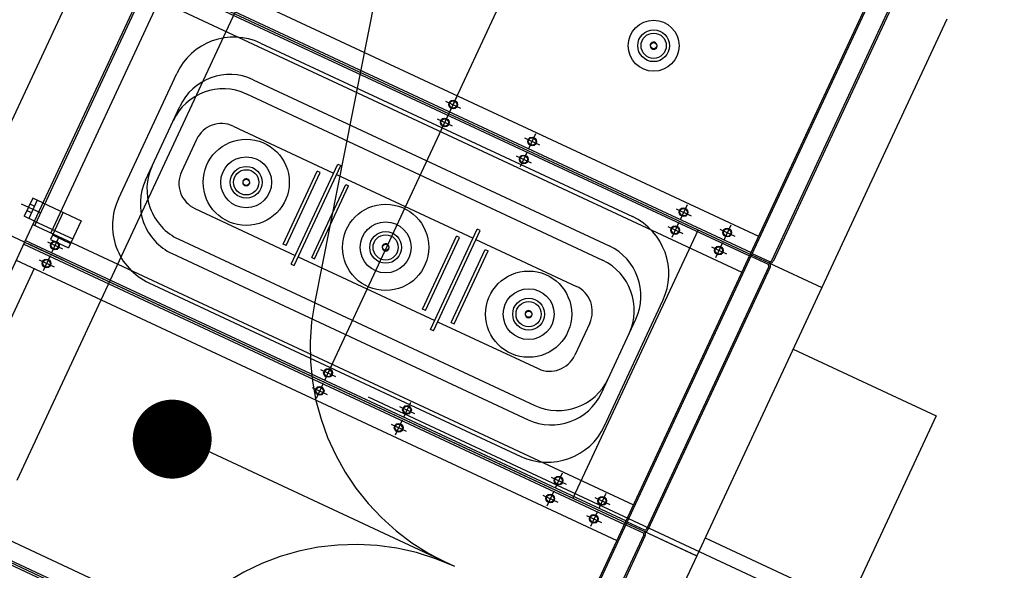
# Model space of a CAD drawing. Units: inches. Extents: x 21 to 692, y 14 to 649.
# Drawn here: x 175 to 176, y 112 to 113 of the extents above; entities that cross this region are included whole.
import ezdxf

# ---------------------------------------------------------------- set-up
doc = ezdxf.new("R2010")
doc.units = ezdxf.units.IN
doc.header["$MEASUREMENT"] = 0
doc.linetypes.add('AM_ISO02W050x2', pattern=[3.75, 3, -0.75])
doc.linetypes.add('DASHED', pattern=[19.05, 12.7, -6.35])
for name, color, linetype in [('C1', 40, 'Continuous'), ('CAN', 5, 'AM_ISO02W050x2'), ('D', 8, 'Continuous'), ('hide', 1, 'DASHED')]:
    doc.layers.add(name, color=color, linetype=linetype)

msp = doc.modelspace()

# ---------------------------------------------------------------- linework, layer by layer
at = {"layer": 'C1', "const_width": 0.2}
msp.add_lwpolyline([(177.09759, 135.29293, 0.0093709), (175.64651, 133.17556, 0.0200941), (175.02892, 132.14966, 0.0312485), (174.6704, 131.38658, 0.008016), (173.51145, 128.31423, 0.0455246), (173.04971, 126.53343, 0.0286468), (172.74242, 123.62971), (172.74242, 123.62971, -0.0294047), (173.17522, 121.75067, -0.0475199), (173.26191, 120.55899, -0.0132358), (173.19286, 119.14559, 0.0166674), (173.14572, 118.02272, 0.0289257), (173.30303, 114.82865, 0.0908015), (173.59468, 113.84469, 0.0116468), (173.68266, 113.68075, 0.0017675), (174.29111, 112.61654, 0.0131283), (175.28908, 110.98577, 0.0111264), (176.55846, 109.12104), (176.55846, 109.12104, 0.0755864), (178.75749, 106.04152, 0.1254042)], format="xyb", dxfattribs=at)
at = {"layer": 'CAN'}
for p, q in [((175.44525, 112.75375), (175.35433, 112.29756)), ((175.53206, 111.96223), (175.15371, 112.13866)), ((178.34259, 110.65165), (175.52176, 111.96703))]:
    msp.add_line(p, q, dxfattribs=at)
at = {"layer": 'CAN', "const_width": 0.05}
msp.add_lwpolyline([(175.19635, 112.11307, 1), (175.15103, 112.1342, 1)], format="xyb", close=True, dxfattribs=at)
at = {"layer": 'CAN'}
for centre, start, end in [((175.64855, 112.23892), 168.72857, 245), ((175.40528, 111.69033), 65, 142.34752)]:
    msp.add_arc(centre, 0.3, start, end, dxfattribs=at)
at = {"layer": 'D'}
for p, q in [((175.0726, 112.74659), (174.91412, 112.40673)), ((175.15567, 112.73544), (175.91697, 112.38044)), ((175.14511, 112.71278), (174.98663, 112.37292)), ((175.14405, 112.71052), (175.90535, 112.35552)), ((175.14511, 112.71278), (175.90822, 112.35694)), ((175.14511, 112.71278), (175.90822, 112.35694)), ((175.14616, 112.71505), (175.90746, 112.36005)), ((176.06489, 112.69765), (175.90641, 112.35778)), ((176.0667, 112.6968), (175.90822, 112.35694)), ((175.13681, 112.68907), (174.99946, 112.39452)), ((175.13454, 112.69013), (175.89584, 112.33513)), ((176.08857, 112.68219), (175.93347, 112.34958)), ((176.09039, 112.68135), (175.93529, 112.34873)), ((175.1572, 112.67956), (175.01985, 112.38501)), ((176.15552, 112.65539), (175.99704, 112.31552)), ((175.28574, 112.62514), (175.75702, 112.40538)), ((175.10547, 112.42784), (175.17943, 112.58644)), ((175.27635, 112.57876), (175.72754, 112.36837)), ((175.2679, 112.56064), (175.71908, 112.35024)), ((175.53412, 112.55676), (175.52524, 112.53773)), ((175.13979, 112.45155), (175.18332, 112.5449)), ((175.52016, 112.55168), (175.5392, 112.54281)), ((175.52355, 112.53411), (175.51468, 112.51507)), ((175.25104, 112.51995), (175.37837, 112.46057)), ((175.5096, 112.52903), (175.52863, 112.52015)), ((175.63426, 112.51006), (175.62539, 112.49103)), ((175.20452, 112.50302), (175.18551, 112.46224)), ((175.62031, 112.50499), (175.63934, 112.49611)), ((175.60974, 112.48233), (175.62878, 112.47345)), ((175.6237, 112.48741), (175.61482, 112.46837)), ((175.32449, 112.34502), (175.38366, 112.4719)), ((175.32811, 112.34333), (175.38728, 112.47021)), ((175.38366, 112.4719), (175.38728, 112.47021)), ((175.31439, 112.37069), (175.3575, 112.46313)), ((175.31802, 112.369), (175.36112, 112.46144)), ((175.36112, 112.46144), (175.3575, 112.46313)), ((175.382, 112.45888), (175.5551, 112.37816)), ((175.35064, 112.35378), (175.39375, 112.44623)), ((175.35427, 112.35209), (175.39738, 112.44454)), ((175.39375, 112.44623), (175.39738, 112.44454)), ((174.98243, 112.42155), (175.00631, 112.41041)), ((174.99686, 112.42883), (174.98613, 112.40581)), ((175.00262, 112.42615), (174.99188, 112.40313)), ((174.9934, 112.4214), (174.99915, 112.41871)), ((175.00987, 112.42277), (174.99686, 112.42883)), ((175.00987, 112.42277), (175.05836, 112.40016)), ((175.8264, 112.42047), (175.81753, 112.40144)), ((174.98663, 112.37292), (174.91412, 112.40673)), ((174.98663, 112.37292), (174.91412, 112.40673)), ((174.98663, 112.37292), (174.91412, 112.40673)), ((174.99913, 112.39975), (174.98613, 112.40581)), ((174.98959, 112.41324), (174.99535, 112.41056)), ((175.03534, 112.41089), (175.01928, 112.37645)), ((175.20244, 112.41572), (175.32977, 112.35635)), ((175.81245, 112.41539), (175.83148, 112.40652)), ((174.99719, 112.39558), (175.75849, 112.04058)), ((174.99913, 112.39975), (175.04762, 112.37714)), ((175.05836, 112.40016), (175.0423, 112.36572)), ((175.81584, 112.39781), (175.80696, 112.37878)), ((175.88169, 112.39469), (175.87281, 112.37566)), ((175.02196, 112.38221), (175.04498, 112.37147)), ((175.49112, 112.28828), (175.53423, 112.38072)), ((175.50122, 112.26261), (175.56039, 112.38949)), ((175.50484, 112.26092), (175.56401, 112.3878)), ((175.53785, 112.37903), (175.53423, 112.38072)), ((175.56401, 112.3878), (175.56039, 112.38949)), ((175.84025, 112.38864), (175.68176, 112.04877)), ((175.80188, 112.39273), (175.82091, 112.38386)), ((175.86773, 112.38961), (175.88676, 112.38074)), ((174.98663, 112.37292), (174.82814, 112.03305)), ((174.98557, 112.37065), (175.74687, 112.01565)), ((174.98663, 112.37292), (175.74974, 112.01707)), ((174.98663, 112.37292), (175.74974, 112.01707)), ((174.98663, 112.37292), (175.74974, 112.01707)), ((174.98663, 112.37292), (175.74974, 112.01707)), ((174.98768, 112.37518), (175.74898, 112.02019)), ((174.98768, 112.37518), (175.74898, 112.02019)), ((175.03647, 112.34967), (174.99116, 112.37081)), ((175.03647, 112.34967), (174.99116, 112.37081)), ((175.01547, 112.37326), (175.0345, 112.36438)), ((175.01928, 112.37645), (175.0423, 112.36572)), ((175.02943, 112.37834), (175.02055, 112.35931)), ((175.1821, 112.37666), (175.63329, 112.16626)), ((175.31802, 112.369), (175.31439, 112.37069)), ((175.49475, 112.28659), (175.53785, 112.37903)), ((175.55873, 112.37647), (175.68606, 112.31709)), ((175.87112, 112.37203), (175.86225, 112.353)), ((175.01886, 112.35568), (175.00999, 112.33665)), ((175.17365, 112.35853), (175.62484, 112.14814)), ((175.52737, 112.27137), (175.57048, 112.36382)), ((175.531, 112.26968), (175.57411, 112.36213)), ((175.57048, 112.36382), (175.57411, 112.36213)), ((175.90641, 112.35778), (175.74792, 112.01792)), ((175.90822, 112.35694), (175.74974, 112.01707)), ((175.85717, 112.36695), (175.8762, 112.35808)), ((175.90822, 112.35694), (175.92997, 112.3468)), ((175.90822, 112.35694), (175.92997, 112.3468)), ((175.90906, 112.35875), (175.93081, 112.34861)), ((174.97606, 112.35026), (175.73736, 111.99526)), ((175.00491, 112.3506), (175.02394, 112.34173)), ((175.04599, 112.34524), (175.68856, 112.0456)), ((175.04599, 112.34524), (175.68856, 112.0456)), ((175.32449, 112.34502), (175.32811, 112.34333)), ((175.3334, 112.35466), (175.5065, 112.27394)), ((175.35064, 112.35378), (175.35427, 112.35209)), ((175.90737, 112.35513), (175.92912, 112.34498)), ((175.92997, 112.3468), (175.99704, 112.31552)), ((175.92997, 112.3468), (175.99704, 112.31552)), ((174.99872, 112.3397), (174.86137, 112.04515)), ((175.93009, 112.34233), (175.77499, 112.00971)), ((175.9319, 112.34148), (175.7768, 112.00887)), ((175.14417, 112.32152), (175.61545, 112.10176)), ((175.99704, 112.31552), (175.83855, 111.97566)), ((175.72176, 112.14046), (175.79572, 112.29906)), ((175.49475, 112.28659), (175.49112, 112.28828)), ((175.51013, 112.27225), (175.63746, 112.21287)), ((175.52737, 112.27137), (175.531, 112.26968)), ((175.70299, 112.27058), (175.68398, 112.2298)), ((175.71786, 112.182), (175.76139, 112.27535)), ((175.50484, 112.26092), (175.50122, 112.26261)), ((175.96069, 112.23758), (176.14195, 112.15306)), ((175.36168, 112.21182), (175.38071, 112.20294)), ((175.37564, 112.2169), (175.36676, 112.19787)), ((175.36507, 112.19424), (175.35619, 112.17521)), ((175.35112, 112.18916), (175.37015, 112.18029)), ((175.47578, 112.1702), (175.46691, 112.15117)), ((175.46183, 112.16512), (175.48086, 112.15624)), ((175.46522, 112.14754), (175.45634, 112.12851)), ((176.14195, 112.15306), (176.03059, 111.91424)), ((175.45126, 112.14246), (175.4703, 112.13359)), ((175.65397, 112.07552), (175.673, 112.06665)), ((175.66792, 112.0806), (175.65904, 112.06157)), ((175.65735, 112.05795), (175.64848, 112.03891)), ((174.83871, 112.05571), (175.60001, 111.70071)), ((175.6434, 112.05287), (175.66243, 112.04399)), ((175.70925, 112.04975), (175.72828, 112.04087)), ((175.7232, 112.05482), (175.71433, 112.03579)), ((174.82814, 112.03305), (175.59125, 111.67721)), ((174.82814, 112.03305), (175.59125, 111.67721)), ((174.8292, 112.03532), (175.5905, 111.68032)), ((175.69808, 112.04116), (175.74339, 112.02003)), ((175.69808, 112.04116), (175.74339, 112.02003)), ((175.71264, 112.03217), (175.70376, 112.01313)), ((174.82709, 112.03079), (175.58839, 111.67579)), ((175.69869, 112.02709), (175.71772, 112.01821)), ((175.75058, 112.01889), (175.77233, 112.00874)), ((175.74792, 112.01792), (175.58944, 111.67805)), ((175.74974, 112.01707), (175.59125, 111.67721)), ((175.74889, 112.01526), (175.77064, 112.00512)), ((175.74974, 112.01707), (175.77149, 112.00693)), ((175.74974, 112.01707), (175.77149, 112.00693)), ((175.74974, 112.01707), (175.77149, 112.00693)), ((175.77149, 112.00693), (175.83674, 111.9765)), ((175.77149, 112.00693), (175.83855, 111.97566)), ((175.77149, 112.00693), (175.83674, 111.9765)), ((175.77161, 112.00246), (175.61651, 111.66985)), ((175.77342, 112.00162), (175.61832, 111.669)), ((175.84933, 111.99877), (176.03059, 111.91424)), ((175.83855, 111.97566), (175.68007, 111.63579))]:
    msp.add_line(p, q, dxfattribs=at)
for points in [[(175.52736, 112.54226), (175.53283, 112.54274), (175.53516, 112.54773), (175.532, 112.55223), (175.52652, 112.55175), (175.5242, 112.54677)], [(175.51679, 112.5196), (175.52227, 112.52008), (175.52459, 112.52507), (175.52144, 112.52957), (175.51596, 112.52909), (175.51364, 112.52411)], [(175.6275, 112.49556), (175.63298, 112.49604), (175.63531, 112.50103), (175.63215, 112.50553), (175.62667, 112.50505), (175.62435, 112.50007)], [(175.61694, 112.47291), (175.62242, 112.47338), (175.62474, 112.47837), (175.62159, 112.48287), (175.61611, 112.4824), (175.61378, 112.47741)], [(175.81964, 112.40597), (175.82512, 112.40645), (175.82744, 112.41143), (175.82429, 112.41594), (175.81881, 112.41546), (175.81648, 112.41047)], [(175.80907, 112.38331), (175.81455, 112.38379), (175.81688, 112.38877), (175.81372, 112.39328), (175.80824, 112.3928), (175.80592, 112.38782)], [(175.87492, 112.38019), (175.8804, 112.38067), (175.88273, 112.38565), (175.87957, 112.39016), (175.87409, 112.38968), (175.87177, 112.38469)], [(175.02266, 112.36384), (175.02814, 112.36432), (175.03047, 112.3693), (175.02731, 112.37381), (175.02183, 112.37333), (175.01951, 112.36834)], [(175.86436, 112.35753), (175.86984, 112.35801), (175.87216, 112.36299), (175.86901, 112.3675), (175.86353, 112.36702), (175.8612, 112.36204)], [(175.0121, 112.34118), (175.01758, 112.34166), (175.0199, 112.34664), (175.01675, 112.35115), (175.01127, 112.35067), (175.00894, 112.34568)], [(175.36887, 112.2024), (175.37435, 112.20288), (175.37668, 112.20786), (175.37352, 112.21237), (175.36804, 112.21189), (175.36572, 112.2069)], [(175.35831, 112.17974), (175.36379, 112.18022), (175.36611, 112.1852), (175.36296, 112.18971), (175.35748, 112.18923), (175.35515, 112.18424)], [(175.46902, 112.1557), (175.4745, 112.15618), (175.47682, 112.16116), (175.47367, 112.16567), (175.46819, 112.16519), (175.46587, 112.1602)], [(175.45845, 112.13304), (175.46393, 112.13352), (175.46626, 112.1385), (175.4631, 112.14301), (175.45762, 112.14253), (175.4553, 112.13755)], [(175.66116, 112.0661), (175.66664, 112.06658), (175.66896, 112.07157), (175.66581, 112.07607), (175.66033, 112.07559), (175.658, 112.07061)], [(175.65059, 112.04344), (175.65607, 112.04392), (175.6584, 112.04891), (175.65524, 112.05341), (175.64976, 112.05294), (175.64744, 112.04795)], [(175.71644, 112.04032), (175.72192, 112.0408), (175.72425, 112.04579), (175.72109, 112.05029), (175.71561, 112.04981), (175.71329, 112.04483)], [(175.70588, 112.01767), (175.71136, 112.01814), (175.71368, 112.02313), (175.71053, 112.02763), (175.70505, 112.02716), (175.70272, 112.02217)]]:
    msp.add_lwpolyline(points, close=True, dxfattribs=at)
for centre, radius in [((175.78399, 112.62175), 0.03225), ((175.78399, 112.62175), 0.02017), ((175.78399, 112.62175), 0.02017), ((175.78399, 112.62175), 0.016), ((175.78399, 112.62175), 0.00397), ((175.52968, 112.54725), 0.0055), ((175.52968, 112.54725), 0.00476), ((175.51911, 112.52459), 0.0055), ((175.51911, 112.52459), 0.00476), ((175.62983, 112.50055), 0.0055), ((175.62983, 112.50055), 0.00476), ((175.26752, 112.44882), 0.05461), ((175.26752, 112.44882), 0.03225), ((175.61926, 112.47789), 0.0055), ((175.61926, 112.47789), 0.00476), ((175.26752, 112.44882), 0.02017), ((175.26752, 112.44882), 0.02017), ((175.26752, 112.44882), 0.016), ((175.26752, 112.44882), 0.00397), ((175.44425, 112.36641), 0.05461), ((175.82196, 112.41095), 0.0055), ((175.82196, 112.41095), 0.00476), ((175.44425, 112.36641), 0.03225), ((175.8114, 112.3883), 0.0055), ((175.8114, 112.3883), 0.00476), ((175.44425, 112.36641), 0.02017), ((175.44425, 112.36641), 0.02017), ((175.44425, 112.36641), 0.016), ((175.87725, 112.38517), 0.0055), ((175.87725, 112.38517), 0.00476), ((175.02499, 112.36882), 0.0055), ((175.02499, 112.36882), 0.00476), ((175.44425, 112.36641), 0.00397), ((175.86668, 112.36252), 0.0055), ((175.86668, 112.36252), 0.00476), ((175.01442, 112.34616), 0.0055), ((175.01442, 112.34616), 0.00476), ((175.62551, 112.28188), 0.05461), ((175.62551, 112.28188), 0.03225), ((175.62551, 112.28188), 0.02017), ((175.62551, 112.28188), 0.02017), ((175.62551, 112.28188), 0.016), ((175.62551, 112.28188), 0.00397), ((175.3712, 112.20738), 0.0055), ((175.3712, 112.20738), 0.00476), ((175.36063, 112.18472), 0.0055), ((175.36063, 112.18472), 0.00476), ((175.47134, 112.16068), 0.0055), ((175.47134, 112.16068), 0.00476), ((175.46078, 112.13802), 0.0055), ((175.46078, 112.13802), 0.00476), ((175.66348, 112.07109), 0.0055), ((175.66348, 112.07109), 0.00476), ((175.65292, 112.04843), 0.0055), ((175.65292, 112.04843), 0.00476), ((175.71877, 112.04531), 0.0055), ((175.71877, 112.04531), 0.00476), ((175.7082, 112.02265), 0.0055), ((175.7082, 112.02265), 0.00476)]:
    msp.add_circle(centre, radius, dxfattribs=at)
for centre, radius, start, end in [((175.25193, 112.55263), 0.08, 65, 155), ((175.78399, 112.62175), 0.0045, 35, 15), ((175.24677, 112.51532), 0.07, 65, 155), ((175.23831, 112.49719), 0.07, 65, 155), ((175.23624, 112.48823), 0.035, 65, 155), ((175.21169, 112.4401), 0.07, 155, 245), ((175.21723, 112.44744), 0.035, 155, 245), ((175.20324, 112.42197), 0.07, 155, 245), ((175.26752, 112.44882), 0.0045, 35, 15), ((175.17797, 112.39403), 0.08, 155, 245), ((175.72321, 112.33287), 0.08, 335, 65), ((175.44425, 112.36641), 0.0045, 35, 15), ((175.69795, 112.30493), 0.07, 335, 65), ((175.6895, 112.2868), 0.07, 335, 65), ((175.92828, 112.34317), 0.002, 335, 65), ((175.93166, 112.35042), 0.004, 245, 335), ((175.92828, 112.34317), 0.004, 335, 65), ((175.93166, 112.35042), 0.002, 245, 335), ((175.67127, 112.28537), 0.035, 335, 65), ((175.62551, 112.28188), 0.0045, 35, 15), ((175.65225, 112.24459), 0.035, 245, 335), ((175.66287, 112.22971), 0.07, 245, 335), ((175.65442, 112.21158), 0.07, 245, 335), ((175.64925, 112.17427), 0.08, 245, 335), ((175.77318, 112.01056), 0.004, 245, 335), ((175.7698, 112.00331), 0.004, 335, 65), ((175.77318, 112.01056), 0.002, 245, 335), ((175.7698, 112.00331), 0.002, 335, 65)]:
    msp.add_arc(centre, radius, start, end, dxfattribs=at)
at = {"layer": 'hide', "ltscale": 0.2}
for p, q in [((177.9895, 117.82234), (175.36859, 112.20178)), ((176.0502, 114.37336), (174.33409, 110.69316)), ((177.72437, 111.10326), (175.36859, 112.20178))]:
    msp.add_line(p, q, dxfattribs=at)

doc.saveas('drawing.dxf')
